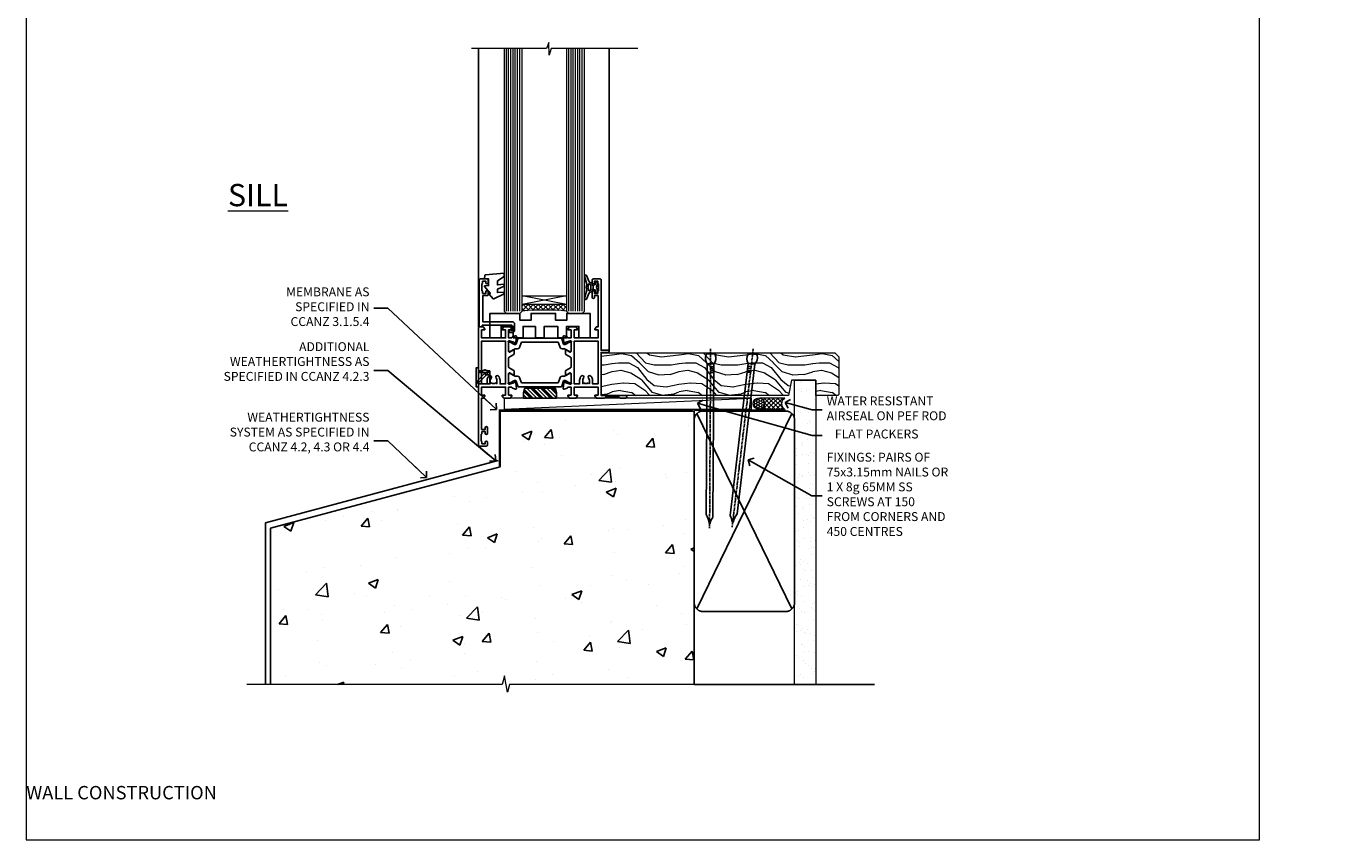
# Model space of a CAD drawing. Units: millimetres. Extents: x 0 to 547192, y -1112 to 730.
# Drawn here: x 0 to 588, y 0 to 365 of the extents above; entities that cross this region are included whole.
import ezdxf
from ezdxf import colors
from ezdxf.entities.mleader import LeaderData, LeaderLine
from ezdxf.math import Vec2, Vec3

# ---------------------------------------------------------------- set-up
doc = ezdxf.new("R2010")
doc.units = ezdxf.units.MM
for name, pattern in [('CENTER', [2, 1.25, -0.25, 0.25, -0.25]), ('Dashed', [564.444447, 282.222223, -282.222223]), ('HIDDEN', [0.375, 0.25, -0.125])]:
    doc.linetypes.add(name, pattern=pattern)
doc.layers.add('Aluminium Systems Ltd Joinery Detail', color=7, linetype='Continuous')
doc.layers.add('Aluminium Systems Ltd Notes', color=7, linetype='Continuous')
doc.layers.add('No Print', color=7, linetype='Continuous', plot=False)
doc.styles.add('ASL TXT 50', font='romans.shx', dxfattribs={"height": 100})
doc.styles.get("Standard").update_dxf_attribs({"font": 'arial.ttf'})

# ---------------------------------------------------------------- blocks, each defined once
blk = doc.blocks.new('Precast Wall Window Sill TL55 Masonry')
h = blk.add_hatch()
h.set_pattern_fill('AR-CONC', color=256, scale=0.25)
h.set_pattern_definition([(50, (-234.855, -201.52), (45.546, -3.9848), [4.7625, -52.3875]), (355, (-234.855, -201.52), (-8.811, 47.764), [3.81, -41.91]), (100.451, (-231.06, -201.852), (36.7353, 43.7794), [4.0475, -44.5226]), (46.184, (-234.855, -188.82), (67.77, -10.511), [7.144, -78.581]), (96.636, (-229.21, -189.696), (59.351, 61.857), [6.071, -66.784]), (351.184, (-234.855, -188.82), (59.351, 61.857), [5.715, -62.865]), (21, (-228.505, -191.995), (37.9036, -25.5663), [4.7625, -52.3875]), (326, (-228.505, -191.995), (15.4505, 46.047), [3.81, -41.91]), (71.451, (-225.346, -194.126), (53.354, 20.4807), [4.0475, -44.5225]), (37.5, (-234.855, -201.52), (0.77215, 21.13876), [0, -41.402, 0, -42.545, 0, -42.0688]), (7.5, (-234.855, -201.52), (16.7049, 25.0451), [0, -24.257, 0, -40.4495, 0, -16.0338]), (327.5, (-249.016, -201.52), (33.89765, -1.4322), [0, -15.875, 0, -49.53, 0, -65.7225]), (317.5, (-255.366, -201.52), (37.0323, 6.3566), [0, -20.6375, 0, -32.893, 0, -46.6725])])
h.paths.add_polyline_path([(64.75, -9.08), (37.39, -9.08), (37.39, -13.25), (37.95, -13.66), (37.4, -14.07), (39.47, -14.07), (39.47, -53.01), (36.09, -54.83), (35.9, -55.55), (35.7, -54.83), (32.33, -53.01), (32.33, -14.07), (34.4, -14.07), (34.4, -9.08), (-22.25, -9.08), (-22.25, -34.08), (-125.25, -61.68), (-125.25, -131.87), (-21.33, -131.87), (-20.3, -127.89), (-19.03, -135.31), (-18.13, -131.87), (64.75, -131.87)])
at = {"layer": 'Aluminium Systems Ltd Joinery Detail', "linetype": 'Dashed'}
for p, q in [((-127.48, -59.25, -1), (-23.13, -31.29, -1)), ((-127.48, -131.87, -1), (-127.48, -59.25, -1))]:
    blk.add_line(p, q, dxfattribs=at)
at = {"layer": 'Aluminium Systems Ltd Joinery Detail', "linetype": 'Dashed', "lineweight": 5, "ltscale": 0.01, "const_width": 0.25, "elevation": -0.75}
blk.add_lwpolyline([(23.74, -8.95), (-22.38, -8.95), (-22.38, -33.99), (-125.38, -61.57), (-125.38, -92.21)], dxfattribs=at)
at = {"layer": 'Aluminium Systems Ltd Joinery Detail', "linetype": 'Dashed', "elevation": -1}
for points in [[(64.75, -9.08), (-22.25, -9.08), (-22.25, -34.08), (-125.25, -61.68), (-125.25, -131.87)], [(64.75, -131.87), (64.75, -9.08), (-22.25, -9.08)]]:
    blk.add_lwpolyline(points, dxfattribs=at)
at = {"layer": 'Aluminium Systems Ltd Joinery Detail', "linetype": 'CENTER', "lineweight": 5, "ltscale": 3, "const_width": 0.5, "elevation": 1}
blk.add_lwpolyline([(23.74, -8.55), (-22.76, -8.55), (-22.76, -33.68)], dxfattribs=at)
at = {"layer": 'Aluminium Systems Ltd Joinery Detail', "linetype": 'Continuous', "lineweight": 5, "ltscale": 0.12, "elevation": -1}
blk.add_lwpolyline([(74.39, -131.87), (-18.13, -131.87), (-19.03, -135.31), (-20.3, -127.89), (-21.33, -131.87), (-135.9, -131.87)], dxfattribs=at)
blk = doc.blocks.new('Page Layout')
at = {"layer": 'Aluminium Systems Ltd Joinery Detail', "color": 8, "lineweight": 5}
blk.add_lwpolyline([(0, 730.13), (0, 0), (553.08, 0), (553.08, 730.13)], close=True, dxfattribs=at)
blk = doc.blocks.new('_Open90')
at = {"color": 0, "linetype": 'ByBlock', "lineweight": -2}
for p, q in [((0, 0), (-2.44, 0)), ((-0.5, 0.5), (0, 0)), ((0, 0), (-0.5, -0.5))]:
    blk.add_line(p, q, dxfattribs=at)
blk = doc.blocks.new('Precast Wall Cladding Title')
at = {"layer": 'Aluminium Systems Ltd Joinery Detail', "lineweight": 5, "insert": (-259.17, 6.46), "char_height": 9.375, "width": 553.0825, "attachment_point": 1, "style": 'ASL TXT 50'}
blk.add_mtext('\\pi209.91;{\\fArial|b0|i0|c0|p34;\\H0.64x;PRECAST WALL CONSTRUCTION}', dxfattribs=at)
blk = doc.blocks.new('45mm Strapping Sill Liner')
h = blk.add_hatch()
h.set_pattern_fill('AR-SAND', color=0, scale=0.15)
h.set_pattern_definition([(37.5, (-59.0015, 0.9126), (-0.24, 7.3412), [0, -5.7912, 0, -6.477, 0, -6.19125]), (7.5, (-59.002, 0.913), (6.74285, 10.75238), [0, -3.1242, 0, -5.2197, 0, -2.00025]), (327.5, (-63.688, 0.9126), (11.86489, 0.02156), [0, -1.905, 0, -6.858, 0, -8.9535]), (317.5, (-63.688, 0.913), (11.45335, 3.34394), [0, -0.9525, 0, -4.4958, 0, -5.1435])])
h.paths.add_polyline_path([(112.5, 136.65), (103, 136.65), (103, 0), (112.5, 0)])
at = {"layer": 'Aluminium Systems Ltd Joinery Detail', "linetype": 'Dashed'}
for p, q in [((59.17, 33.96), (101.83, 121.62)), ((59.17, 121.62), (101.83, 33.96)), ((58, 0), (138.8, 0))]:
    blk.add_line(p, q, dxfattribs=at)
at = {"layer": 'Aluminium Systems Ltd Joinery Detail', "lineweight": 5}
blk.add_lwpolyline([(103, 0), (103, 136.65), (112.5, 136.65), (112.5, 0)], dxfattribs=at)
at = {"layer": 'Aluminium Systems Ltd Joinery Detail', "linetype": 'CENTER', "lineweight": 5, "ltscale": 3, "const_width": 0.5, "elevation": 2}
blk.add_lwpolyline([(58, 123.32), (99.01, 123.32)], dxfattribs=at)
at = {"layer": 'Aluminium Systems Ltd Joinery Detail', "linetype": 'Dashed', "lineweight": 5, "ltscale": 0.01, "const_width": 0.25, "elevation": 0.25}
blk.add_lwpolyline([(58, 122.92), (99.01, 122.92)], dxfattribs=at)
at = {"layer": 'Aluminium Systems Ltd Joinery Detail', "linetype": 'Dashed'}
blk.add_lwpolyline([(58, 36.79, 0.414214), (62, 32.79), (99, 32.79, 0.414214), (103, 36.79), (103, 118.79, 0.414214), (99, 122.79), (62, 122.79, 0.414214), (58, 118.79)], format="xyb", close=True, dxfattribs=at)
blk = doc.blocks.new('Nail 75 JH')
at = {"linetype": 'CENTER'}
blk.add_line((0, 2.3), (0, -78.26), dxfattribs=at)
for p, q in [((1.5, -4.49), (-1.5, -4.49)), ((1.5, -5.73), (0.13, -5.73)), ((1.5, -6.6), (0.13, -6.6)), ((1.5, -7.47), (0.13, -7.47)), ((1.5, -8.34), (0.13, -8.34))]:
    blk.add_line(p, q)
blk.add_lwpolyline([(-1.5, -4.49, -0.247527), (-2.06, -0.36, -0.331135), (-1.58, 0), (1.58, 0, -0.331135), (2.06, -0.36, -0.247527), (1.5, -4.49), (1.5, -73.21, 0.124564), (0.28, -75.97), (-0.25, -75.97, 0.101255), (-1.5, -72.05)], format="xyb", close=True)
blk = doc.blocks.new('Precast Wall TL55 Masonry Liner Sill')
at = {"layer": 'Aluminium Systems Ltd Joinery Detail', "lineweight": 5}
h = blk.add_hatch(dxfattribs=at)
h.set_pattern_fill('WOOD-3', color=256, scale=97.5, angle=30, style=0, pattern_type=2)
h.set_pattern_definition([(4.7636, (202.5788, -7368.318), (-330.0000284, -29.999746), [3.61248, -357.63537]), (348.6901, (206.179, -7368.018), (120.0000226, -29.999929), [4.58913, -148.38147]), (315, (210.679, -7368.918), (-3e-14, -30.00001), [3.39411, -39.03228]), (313.1524, (213.0788, -7371.3179), (420.00008502, -449.99992613), [6.57951, -651.37185]), (347.0054, (217.5788, -7376.118), (-270.000023, 59.9999273), [4.00251, -396.24741]), (360, (221.48, -7377.018), (30, -30), [7.5, -22.5]), (9.4623, (228.979, -7377.018), (-150.0000232, -29.9999442), [3.64965, -178.83321]), (5.7106, (202.5788, -7376.418), (-269.9999827, -30.0000394), [3.01497, -298.48131]), (360, (205.58, -7376.118), (30, -30), [4.5, -25.5]), (331.6992, (210.0788, -7376.118), (329.9998536, -180.0002662), [4.42944, -438.51525]), (307.875, (213.9788, -7378.218), (-120.00005595, 149.999973), [6.84105, -335.21157]), (320.7106, (218.1788, -7383.618), (180.0000192, -149.99998896), [4.26381, -422.11632]), (353.6598, (221.4788, -7386.318), (239.9999821, -30.0000474), [5.43324, -266.22831]), (11.8887, (226.8788, -7386.9179), (-419.99991903, -90.00031606), [5.82495, -576.66969]), (6.7098, (202.5788, -7385.7179), (270.00002993, 29.99981644), [5.13516, -508.3821]), (356.6335, (207.6788, -7385.1179), (479.99997966, -30.0003289), [5.10882, -505.77279]), (326.3099, (212.779, -7385.418), (-59.999987, 30.00004), [5.40834, -102.75822]), (312.5104, (217.2788, -7388.4179), (299.99972155, -330.0002602), [4.88364, -483.48096]), (345.0686, (220.5788, -7392.018), (330.00001605, -89.9999086), [4.65726, -461.06799]), (360, (225.08, -7393.218), (30, -30), [3.6, -26.4]), (12.9946, (228.6788, -7393.218), (270.000023, 59.9999273), [4.00251, -396.24741]), (360, (211.88, -7363.218), (30, -30), [0, -30]), (136.8476, (216.0788, -7367.7179), (449.99992613, -420.00008502), [6.57951, -651.37185]), (153.4349, (211.279, -7393.218), (-29.999975, 30.00004), [2.68329, -64.39875]), (171.8699, (208.879, -7392.018), (-179.9999933, 29.9999807), [4.24263, -207.88938]), (203.1986, (204.679, -7391.418), (-149.999992, -60.0000398), [2.28474, -226.18845]), (333.4349, (216.079, -7367.718), (29.999975, -30.00004), [3.35409, -63.72795]), (353.2902, (219.0788, -7369.2179), (-270.00002993, 29.99981644), [5.13516, -508.3821]), (10.1247, (224.1788, -7369.8179), (509.99996369, 90.00025766), [8.53287, -844.75488]), (10.3048, (202.5788, -7365.018), (180.0000288, 29.9998463), [3.35409, -332.05608]), (344.4759, (205.8788, -7364.4179), (-330.00003074, 89.99993333), [5.60445, -554.84178]), (317.1211, (211.2788, -7365.9179), (-390.0000238, 359.9999926), [5.7315, -567.41769]), (325.3048, (215.4788, -7369.818), (299.99982777, -210.0002583), [4.74342, -469.59822]), (350.5377, (219.379, -7372.518), (150.0000232, -29.9999442), [5.47449, -177.0084]), (6.5819, (224.7788, -7373.4179), (-510.00004314, -59.99960101), [7.85175, -777.3234]), (8.1301, (202.579, -7372.518), (-179.9999933, -29.9999807), [4.24263, -207.88938]), (348.6901, (206.779, -7371.918), (120.0000226, -29.999929), [4.58913, -148.38147]), (317.4896, (211.2788, -7372.8179), (-330.0002602, 299.99972155), [4.88364, -483.48096]), (315, (214.879, -7376.118), (-3e-14, -30.00001), [5.51544, -36.91098]), (342.646, (218.7788, -7380.0179), (-390.00006057, 119.99983507), [5.02893, -497.86272]), (3.3665, (223.5788, -7381.5179), (-479.99997966, -30.0003289), [5.10882, -505.77279]), (17.1027, (228.6788, -7381.218), (300.0000519, 89.9998648), [4.08045, -403.96368]), (8.7462, (202.5788, -7380.018), (209.9999801, 30.0001259), [3.94587, -390.64251]), (345.0686, (206.4788, -7379.418), (330.00001605, -89.9999086), [4.65726, -461.06799]), (327.9946, (210.9788, -7380.618), (-149.9999683, 90.0000332), [5.6604, -277.35906]), (310.1009, (215.7788, -7383.6179), (-329.9999418, 390.00005789), [7.45185, -737.7327]), (344.0546, (220.579, -7389.318), (-120.0000038, 29.9999967), [4.36806, -214.03524]), (6.009, (224.7788, -7390.5179), (299.99999253, 29.99997952), [5.7315, -567.41769]), (23.1986, (230.479, -7389.918), (149.999992, 60.0000398), [2.28474, -226.18845]), (9.4623, (202.579, -7389.018), (-150.0000232, -29.9999442), [3.64965, -178.83321]), (349.992, (206.1788, -7388.4179), (329.99998664, -60.00010416), [5.17881, -512.7015]), (322.5946, (211.2788, -7389.3179), (389.99977395, -300.00029858), [6.42027, -635.60775]), (330.9454, (216.3788, -7363.218), (210.0000115, -120.0000008), [3.08868, -305.78022]), (349.2157, (219.0788, -7364.7179), (-479.9999851, 90.0000165), [6.41328, -634.91349]), (7.125, (225.379, -7365.918), (-210.0000114, -29.9999485), [7.25604, -234.6117])])
h.paths.add_polyline_path([(76.03, 20.26), (74.15, 22.03), (-30.59, 22.03), (-30.59, 2.95), (53.45, 2.95), (54.78, 9.82), (65.66, 9.82), (65.66, 2.95), (75.6, 2.95), (76.03, 3.36)])
h = blk.add_hatch(dxfattribs=at)
h.set_pattern_fill('HONEY', color=256, scale=0.221113, angle=360, style=0)
h.set_pattern_definition([(0, (-755.64125, -464.5008), (1.0530483, 0.60797756), [0.7020322, -1.4040644]), (120, (-755.64125, -464.5008), (-1.05304816, 0.6079778), [0.7020322, -1.4040644]), (60, (-755.64125, -464.5008), (1.3e-07, 1.21595534), [-1.4040644, 0.7020322])])
edge = h.paths.add_edge_path()
edge.add_arc((40.08, -0.68), 2.5, 0, 180)
edge.add_arc((40.08, -0.68), 2.5, 180, 360)
h = blk.add_hatch(dxfattribs=at)
h.set_pattern_fill('NET', color=256, scale=0.442225, angle=225, style=0)
h.set_pattern_definition([(315, (-2123.1005, 4177.2622), (-0.99282344, -0.99282344), []), (225, (-2123.1005, 4177.2622), (-0.99282344, 0.99282344), [])])
edge = h.paths.add_edge_path()
edge.add_line((51.68, -3.25), (40.94, -3.25))
edge.add_arc((40.1, -0.79), 2.6, -71.25645, 76.94539)
edge.add_line((40.69, 1.75), (51.73, 1.75))
edge.add_arc((53.63, -0.77), 3.15, 127.13892, 231.83735)
blk.add_line((-74.09, -3.25, -1), (36.88, 1.75, -1), dxfattribs=at)
at = {"layer": 'Aluminium Systems Ltd Joinery Detail', "lineweight": 5, "elevation": -1}
for points in [[(75.6, 2.95), (65.66, 2.95), (65.66, 9.82), (54.78, 9.82), (53.45, 2.95), (-30.59, 2.95), (-30.59, 22.03), (74.15, 22.03), (76.03, 20.26), (76.03, 3.36)], [(-74.09, -3.25), (36.88, -3.25), (36.88, 1.75), (-74.09, 1.75)]]:
    blk.add_lwpolyline(points, close=True, dxfattribs=at)
blk.add_lwpolyline([(40.67, -3.26), (51.68, -3.25, -0.491511), (51.73, 1.75), (40.69, 1.75, -0.810102)], format="xyb", close=True, dxfattribs=at)
at = {"layer": 'Aluminium Systems Ltd Joinery Detail', "lineweight": 5, "ltscale": 0.12}
blk.add_circle((40.08, -0.68, -1), 2.5, dxfattribs=at)
at = {"layer": 'Aluminium Systems Ltd Joinery Detail', "rotation": 359.6526033592928}
blk.add_blockref('Nail 75 JH', (18.51, 21.59, -1), dxfattribs=at)
at = {"layer": 'Aluminium Systems Ltd Joinery Detail', "extrusion": (0, 0, -1), "zscale": -0.9999999999999999, "rotation": 6.768323274215359}
blk.add_blockref('Nail 75 JH', (-37.38, 21.59, 1), dxfattribs=at)
blk = doc.blocks.new('U044-22171')
blk.add_lwpolyline([(14.2, 1.2), (13.91, 1.2, 0.339454), (13.72, 1.05), (13.51, 0.25, 0.493145), (13.7, 0), (14.9, 0, 0.414214), (15.9, 1), (15.9, 3.9, 0.414214), (14.9, 4.9), (1.6, 4.9), (1.6, 16.6), (3.5, 16.6, 0.414214), (4, 17.1), (4, 18.35, 1), (3, 18.35), (3, 17.6), (1.5, 17.6), (1.5, 18.35, 0.298217), (1.2, 18.81), (1.2, 21.89, 0.298217), (1.5, 22.35), (1.5, 23.1), (3, 23.1), (3, 22.35, 1), (4, 22.35), (4, 23.6, 0.414214), (3.5, 24.1), (0.5, 24.1, 0.414214), (0, 23.6), (0, 3.1, 0.414214), (0.5, 2.6), (1.2, 2.6, 0.414214), (1.4, 2.8), (1.4, 3.3), (14.7, 3.3), (14.7, 1), (14.4, 1, 0.414214)], format="xyb", close=True)
blk = doc.blocks.new('MO091-E Elev')
at = {"color": 4, "linetype": 'Dashed'}
blk.add_line((5.1, 2.15), (5.1, 1.15), dxfattribs=at)
blk.add_lwpolyline([(0, -4.3), (-1, -4.3), (-1, 4.3), (0, 4.3)], close=True)
for points in [[(3.05, 2), (-0.98, -2.03), (-0.28, -2.73), (3.75, 1.3)], [(0, 2.2), (4, 2.2), (4, 2.95), (3.04, 3.3), (2.76, 3.3), (1.8, 2.95), (0, 2.95)]]:
    blk.add_lwpolyline(points, dxfattribs=at)
blk.add_lwpolyline([(4, 2.95), (5.1, 2.95), (5.1, 2.15), (3.4, 2.15, 1), (3.4, 1.15), (5.1, 1.15), (5.1, -2.95), (0, -2.95)], format="xyb", dxfattribs=at)
blk.add_arc((3.4, 1.65), 0.5, 270, 90, dxfattribs=at)
blk = doc.blocks.new('28CCB')
at = {"color": 2}
blk.add_lwpolyline([(6.05, 4.19), (21.95, 4.19, -0.315299), (22.32, 3.93), (23.11, 1.76, 0.315299), (24.05, 1.1), (25.11, 1.1, -0.131652), (25.71, 0.94), (27.29, 0.03, 0.131652), (27.39, 0), (27.6, 0, 0.414214), (28, 0.4), (28, 3.8, 0.414214), (27.6, 4.2), (27.39, 4.2, 0.131652), (27.29, 4.17), (25.71, 3.26, -0.131652), (25.11, 3.1), (24.96, 3.1, -0.315299), (24.68, 3.3), (23.8, 5.73, 0.315299), (23.42, 5.99), (4.58, 5.99, 0.315299), (4.2, 5.73), (3.37, 3.43, -0.315299), (2.9, 3.1), (2.89, 3.1, -0.131652), (2.29, 3.26), (0.71, 4.17, 0.131652), (0.61, 4.2), (0.4, 4.2, 0.414214), (0, 3.8), (0, 0.4, 0.414214), (0.4, 0), (0.61, 0, 0.131652), (0.71, 0.03), (2.29, 0.94, -0.131652), (2.89, 1.1), (3.95, 1.1, 0.315299), (4.89, 1.76), (5.68, 3.93, -0.315299)], format="xyb", close=True, dxfattribs=at)
blk = doc.blocks.new('U819-22026B')
at = {"flags": 128}
for points in [[(4, 1.75, 1), (3, 1.75), (3, 1), (1.5, 1), (1.5, 1.75, 0.298217), (1.2, 2.21), (1.2, 5.29, 0.298217), (1.5, 5.75), (1.5, 6.5), (3, 6.5), (3, 5.75, 1), (4, 5.75), (4, 8.25, 1), (3, 8.25), (3, 7.5), (1.4, 7.5), (1.4, 21.5), (2.12, 21.5, 0.267949), (2.3, 21.6), (2.87, 22.6, 0.57735), (2.7, 22.9), (1.4, 22.9), (1.4, 26.5), (12.1, 26.5), (12.1, 22.9), (10.8, 22.9, 0.57735), (10.63, 22.6), (11.2, 21.6, 0.267949), (11.38, 21.5), (14.22, 21.5, 0.267949), (14.4, 21.6), (14.97, 22.6, 0.57735), (14.8, 22.9), (13.5, 22.9), (13.5, 26.5), (14.7, 26.5, -0.359641), (14.99, 26.26, 0.263851), (15.19, 26.03), (16.6, 25.52, 0.087489), (16.7, 25.5, 0.414214), (17, 25.8, 0.02182), (17, 25.83), (16.79, 28.19, 0.176327), (16.71, 28.38), (16.34, 28.74, 0.198912), (16.2, 28.8, 0.065543), (16.15, 28.79, 0.267949), (16.01, 28.65), (15.96, 28.48, -0.267949), (15.82, 28.34), (13.84, 27.81, -0.065543), (13.76, 27.8), (13.6, 27.8, -0.688501), (13.4, 28.32, 0.213422), (13.5, 28.55), (13.5, 32.5, -0.414214), (13.8, 32.8), (14.02, 32.8, -0.137852), (14.18, 32.76), (15.7, 31.83, 0.585498), (16, 32), (16, 33.53, 0.261434), (15.81, 33.87), (13.74, 35.13, -0.261434), (13.5, 35.56), (13.5, 39.44, -0.261434), (13.74, 39.87), (15.81, 41.13, 0.261434), (16, 41.47), (16, 43, 0.585498), (15.7, 43.17), (14.18, 42.24, -0.137852), (14.02, 42.2), (13.8, 42.2, -0.414214), (13.5, 42.5), (13.5, 46.45, 0.213422), (13.4, 46.68, -0.688501), (13.6, 47.2), (13.76, 47.2, -0.065543), (13.84, 47.19), (15.82, 46.66, -0.267949), (15.96, 46.52), (16.01, 46.35, 0.267949), (16.15, 46.21, 0.065543), (16.2, 46.2, 0.198912), (16.34, 46.26), (16.71, 46.62, 0.176327), (16.79, 46.81), (17, 49.17, 0.02182), (17, 49.2, 0.414214), (16.7, 49.5, 0.087489), (16.6, 49.48), (15.19, 48.97, 0.263851), (14.99, 48.74, -0.359641), (14.7, 48.5), (13.5, 48.5), (13.5, 52.1), (14.8, 52.1, 0.57735), (14.97, 52.4), (14.4, 53.4, 0.267949), (14.22, 53.5), (11.38, 53.5, 0.267949), (11.2, 53.4), (10.63, 52.4, 0.57735), (10.8, 52.1), (12.1, 52.1), (12.1, 48.5), (1.4, 48.5), (1.4, 52.1), (2.7, 52.1, 0.57735), (2.87, 52.4), (2.3, 53.4, 0.267949), (2.12, 53.5), (0.5, 53.5, 0.414214), (0, 53), (0, 0.5, 0.414214), (0.5, 0), (3.5, 0, 0.414214), (4, 0.5)], [(5.25, 28), (5.49, 28), (5.79, 28.35, 0.36397), (7.71, 28.35), (8.01, 28), (8.25, 28), (8.25, 29.5, 0.182676), (7.88, 30.49, -1), (8.93, 31.42, -0.182676), (9.65, 29.5), (9.65, 27.9), (12.1, 27.9), (12.1, 47.1), (1.4, 47.1), (1.4, 27.9), (3.85, 27.9), (3.85, 29.5, -0.182676), (4.57, 31.42, -1), (5.62, 30.49, 0.182676), (5.25, 29.5)]]:
    blk.add_lwpolyline(points, format="xyb", close=True, dxfattribs=at)
blk = doc.blocks.new('U821-22081')
at = {"flags": 128}
for points in [[(13.5, 53.5, 0.414214), (13, 53), (13, 51.75, 1), (14, 51.75), (14, 52.5), (15.5, 52.5), (15.5, 51.75, 0.298217), (15.8, 51.29), (15.8, 48.21, 0.298217), (15.5, 47.75), (15.5, 47), (14, 47), (14, 47.75, 1), (13, 47.75), (13, 45.25, 1), (14, 45.25), (14, 46), (15.6, 46), (15.6, 32), (14.88, 32, 0.267949), (14.7, 31.9), (14.13, 30.9, 0.57735), (14.3, 30.6), (15.6, 30.6), (15.6, 27), (4.9, 27), (4.9, 30.6), (6.2, 30.6, 0.57735), (6.37, 30.9), (5.8, 31.9, 0.267949), (5.62, 32), (2.78, 32, 0.267949), (2.6, 31.9), (2.03, 30.9, 0.57735), (2.2, 30.6), (3.5, 30.6), (3.5, 27), (2.3, 27, -0.359641), (2.01, 27.24, 0.263851), (1.81, 27.47), (0.4, 27.98, 0.087489), (0.3, 28, 0.414214), (0, 27.7, 0.02182), (0, 27.67), (0.21, 25.31, 0.176327), (0.29, 25.12), (0.66, 24.76, 0.198912), (0.8, 24.7, 0.065543), (0.85, 24.71, 0.267949), (0.99, 24.85), (1.04, 25.02, -0.267949), (1.18, 25.16), (3.16, 25.69, -0.065543), (3.24, 25.7), (3.4, 25.7, -0.688501), (3.6, 25.18, 0.213422), (3.5, 24.95), (3.5, 21, -0.414214), (3.2, 20.7), (2.98, 20.7, -0.137852), (2.82, 20.74), (1.3, 21.67, 0.585498), (1, 21.5), (1, 19.97, 0.261434), (1.19, 19.63), (3.26, 18.37, -0.261434), (3.5, 17.94), (3.5, 14.06, -0.261434), (3.26, 13.63), (1.19, 12.37, 0.261434), (1, 12.03), (1, 10.5, 0.585498), (1.3, 10.33), (2.82, 11.26, -0.137852), (2.98, 11.3), (3.2, 11.3, -0.414214), (3.5, 11), (3.5, 7.05, 0.213422), (3.6, 6.82, -0.688501), (3.4, 6.3), (3.24, 6.3, -0.065543), (3.16, 6.31), (1.18, 6.84, -0.267949), (1.04, 6.98), (0.99, 7.15, 0.267949), (0.85, 7.29, 0.065543), (0.8, 7.3, 0.198912), (0.66, 7.24), (0.29, 6.88, 0.176327), (0.21, 6.69), (0, 4.33, 0.02182), (0, 4.3, 0.414214), (0.3, 4, 0.087489), (0.4, 4.02), (1.81, 4.53, 0.263851), (2.01, 4.76, -0.359641), (2.3, 5), (3.5, 5), (3.5, 1.4), (2.2, 1.4, 0.57735), (2.03, 1.1), (2.6, 0.1, 0.267949), (2.78, 0), (5.62, 0, 0.267949), (5.8, 0.1), (6.37, 1.1, 0.57735), (6.2, 1.4), (4.9, 1.4), (4.9, 5), (15.6, 5), (15.6, 1.4), (14.3, 1.4, 0.57735), (14.13, 1.1), (14.7, 0.1, 0.267949), (14.88, 0), (18.5, 0), (18.9, 0.4), (25.1, 0.4), (25.5, 0), (27.9, 0, 1), (27.9, 1.2), (17, 1.2), (17, 20.5), (20.1, 20.5, 1), (20.1, 21.5), (17, 21.5), (17, 53, 0.414214), (16.5, 53.5)], [(11.21, 6.85), (11.51, 6.5), (11.75, 6.5), (11.75, 8, 0.182676), (11.37, 8.99, -1), (12.42, 9.92, -0.182676), (13.15, 8), (13.15, 6.4), (15.6, 6.4), (15.6, 25.6), (4.9, 25.6), (4.9, 6.4), (7.35, 6.4), (7.35, 8, -0.182676), (8.07, 9.92, -1), (9.12, 8.99, 0.182676), (8.75, 8), (8.75, 6.5), (8.99, 6.5), (9.29, 6.85, 0.36397)]]:
    blk.add_lwpolyline(points, format="xyb", close=True, dxfattribs=at)
blk = doc.blocks.new('U819-28CCB-U821')
for name, p in [('U821-22081', (38, 21.5)), ('U819-22026B', (0, 0)), ('28CCB', (13.5, 42.46))]:
    blk.add_blockref(name, p)
at = {"xscale": -1, "rotation": 180}
blk.add_blockref('28CCB', (13.5, 32.54), dxfattribs=at)
blk = doc.blocks.new('DY223-Comp')
blk.add_line((-1.82, -0.88), (-1.82, 0.88))
for points in [[(0, -2.5), (0, -1.12), (-0.3, 0), (0, 1.12), (0, 2.5), (-1, 2.5), (-1, 1.12, 0.196759), (-1.82, 0.88), (-2.1, 0.96, -0.339454), (-2.25, 1.15), (-2.25, 1.73, 0.315299), (-2.38, 1.92), (-3.47, 2.32, -0.207848), (-3.58, 2.43), (-4.79, 5.26, 0.916781), (-5.74, 4.95), (-4.72, 1.2, -0.13205), (-4.72, 1.1), (-5, 0.05, 0.131652), (-5, -0.05), (-4.72, -1.1, -0.13205), (-4.72, -1.2), (-5.74, -4.95, 0.916781), (-4.79, -5.26), (-3.58, -2.43, -0.207848), (-3.47, -2.32), (-2.38, -1.92, 0.315299), (-2.25, -1.73), (-2.25, -1.15, -0.339454), (-2.1, -0.96), (-1.82, -0.88, 0.196759), (-1, -1.12), (-1, -2.5)], [(-3.08, 1.33), (-3.77, 1.58), (-4.19, 0), (-3.77, -1.58), (-3.08, -1.33, 0.315299), (-2.82, -0.95), (-2.82, 0.95, 0.315299)]]:
    blk.add_lwpolyline(points, format="xyb", close=True)
blk = doc.blocks.new('DY470')
blk.add_lwpolyline([(5.75, 8.13), (8.75, 10), (8.75, 11.5), (0.33, 10.76, 0.36397), (0.15, 10.58), (0, 8.91), (1.75, 8.91), (1.75, 5.91), (0, 5.76), (0, 5.46), (2.49, 2.49), (1.95, 2.45), (1.95, 2.15), (3.75, 0), (4.15, 0), (8.75, 2.24), (8.75, 3.04), (5.75, 2.78), (5.75, 4.26), (8.75, 5.73), (8.75, 6.53), (5.75, 6.26)], format="xyb", close=True)
blk = doc.blocks.new('TL55 Window Sill')
at = {"layer": 'Aluminium Systems Ltd Joinery Detail', "lineweight": 5}
h = blk.add_hatch(dxfattribs=at)
h.set_pattern_fill('NET', color=256, scale=0.5, angle=-45)
h.set_pattern_definition([(315, (-906.4017, -92.0335), (1.122532, 1.122532), []), (45, (-906.4017, -92.0335), (-1.122532, 1.122532), [])])
edge = h.paths.add_edge_path()
edge.add_line((-13.4, 40.31), (-13.4, 40.21))
edge.add_arc((-2.8, 35.31), 11.69, 154.67238, 155.16806, ccw=False)
edge.add_line((-13.36, 40.31), (-13.4, 40.31))
edge = h.paths.add_edge_path()
edge.add_arc((-25.53, -87.89), 126.18, 85.44173, 94.53108)
edge.add_line((-35.5, 37.9), (-35.5, 40.8))
edge.add_line((-35.5, 40.8), (-15.5, 40.8))
edge.add_line((-15.5, 40.8), (-15.5, 37.89))
at = {"layer": 'Aluminium Systems Ltd Joinery Detail', "linetype": 'HIDDEN'}
h = blk.add_hatch(dxfattribs=at)
h.set_pattern_fill('PLASTI', color=256, scale=0.5, angle=-45)
h.set_pattern_definition([(315, (-36.8778, 3.2997), (2.24506, 2.24506), []), (315, (-36.5972, 3.5803), (2.24506, 2.24506), []), (315, (-36.3166, 3.861), (2.24506, 2.24506), []), (315, (-35.4747, 4.7028), (2.24506, 2.24506), [])])
edge = h.paths.add_edge_path()
edge.add_line((-34.78, -1.2), (-19.98, -1.2))
edge.add_line((-19.98, -1.2), (-19.98, 1.3))
edge.add_line((-19.98, 1.3), (-20.42, 3.07))
edge.add_arc((-20.71, 3), 0.3, 14.03624, 90)
edge.add_line((-20.71, 3.3), (-34.04, 3.3))
edge.add_arc((-34.04, 3), 0.3, 90, 165.96376)
edge.add_line((-34.33, 3.07), (-34.78, 1.3))
edge.add_line((-34.78, 1.3), (-34.78, -1.2))
at = {"layer": 'Aluminium Systems Ltd Joinery Detail'}
for p, q in [((-55, 30.81), (-55, 155.67)), ((3.6, 20.25), (3.6, 155.67))]:
    blk.add_line(p, q, dxfattribs=at)
at = {"layer": 'Aluminium Systems Ltd Joinery Detail', "lineweight": 5, "ltscale": 3}
for p, q in [((-42.5, 37.8), (-42.5, 155.67)), ((-41.5, 37.8), (-41.5, 155.67)), ((-40.5, 37.8), (-40.5, 155.67)), ((-39.5, 37.8), (-39.5, 155.67)), ((-38.5, 37.8), (-38.5, 155.67)), ((-37.5, 37.8), (-37.5, 155.67)), ((-36.5, 37.8), (-36.5, 155.67)), ((-14.5, 37.8), (-14.5, 155.67)), ((-13.5, 37.8), (-13.5, 155.67)), ((-12.5, 37.8), (-12.5, 155.67)), ((-11.5, 37.8), (-11.5, 155.67)), ((-10.5, 37.8), (-10.5, 155.67)), ((-9.5, 37.8), (-9.5, 155.67)), ((-8.5, 37.8), (-8.5, 155.67))]:
    blk.add_line(p, q, dxfattribs=at)
at = {"layer": 'Aluminium Systems Ltd Joinery Detail', "lineweight": 5}
for p, q in [((-15.5, 44.67), (-35.5, 40.8)), ((-15.5, 40.8), (-35.5, 44.67))]:
    blk.add_line(p, q, dxfattribs=at)
at = {"layer": 'Aluminium Systems Ltd Joinery Detail', "linetype": 'Continuous', "lineweight": 5}
blk.add_lwpolyline([(16.41, 155.67), (-22.43, 155.67), (-23.29, 152.8), (-23.54, 158.44), (-24.45, 155.67), (-58.19, 155.67)], dxfattribs=at)
at = {"layer": 'Aluminium Systems Ltd Joinery Detail', "lineweight": 5}
for points in [[(-43.5, 155.67), (-43.5, 37.89), (-42.49, 36.8), (-36.5, 36.8), (-35.5, 37.8), (-35.5, 155.67)], [(-15.5, 155.67), (-15.5, 37.89), (-14.5, 36.8), (-8.5, 36.8), (-7.5, 37.8), (-7.5, 155.67)]]:
    blk.add_lwpolyline(points, dxfattribs=at)
blk.add_lwpolyline([(-15.5, 40.8), (-35.5, 40.8), (-35.5, 44.67), (-15.5, 44.67)], close=True, dxfattribs=at)
at = {"layer": 'Aluminium Systems Ltd Joinery Detail'}
blk.add_lwpolyline([(-29.5, 31), (-29.5, 25.8), (-25.5, 25.8), (-25.5, 31), (-19.5, 31), (-19.5, 25.8), (-15.5, 25.8), (-15.5, 31), (-10, 31), (-10, 25.8), (-5, 25.8), (-5, 36.8), (-15.45, 36.8), (-15.45, 33.8), (-20.45, 33.8), (-20.45, 36.8), (-31.45, 36.8), (-31.45, 33.8), (-36.45, 33.8), (-36.45, 36.8), (-49.9, 36.8), (-49.9, 25.8), (-44.9, 25.8), (-44.9, 31), (-39.4, 31), (-39.4, 25.8), (-35, 25.8), (-35, 31)], close=True, dxfattribs=at)
blk.add_lwpolyline([(-19.98, -1.2), (-19.98, 1.3), (-20.42, 3.07, 0.344151), (-20.71, 3.3), (-34.04, 3.3, 0.344151), (-34.33, 3.07), (-34.78, 1.3), (-34.78, -1.2)], format="xyb", close=True, dxfattribs=at)
at = {"layer": 'Aluminium Systems Ltd Joinery Detail', "lineweight": 5}
blk.add_arc((-25.51, -77.54), 115.87, 85.03966, 94.94191, dxfattribs=at)
at = {"layer": 'Aluminium Systems Ltd Joinery Detail'}
for name, p in [('DY470', (-52.25, 43.39)), ('DY223-Comp', (-1.75, 48.55)), ('U819-28CCB-U821', (-55, -22.7)), ('U044-22171', (-54.7, 28.2)), ('MO091-E Elev', (-55, 8.15))]:
    blk.add_blockref(name, p, dxfattribs=at)
blk = doc.blocks.new('Precast Wall Window Sill Text TL55 Masonry')
at = {"layer": 'Aluminium Systems Ltd Notes', "color": 3, "lineweight": 5, "ltscale": 0.12}
ml = blk.add_multileader_mtext('Standard', dxfattribs=at)
ml.set_content('MEMBRANE AS SPECIFIED IN CCANZ 3.1.5.4', color=3)
ml.set_leader_properties(color=8)
ml.set_arrow_properties(name='OPEN90')
ml.build(insert=Vec2(0, 0))
ml.multileader.update_dxf_attribs({"text_left_attachment_type": 2, "text_right_attachment_type": 2})
ctx = ml.context
ctx.base_point, ctx.plane_origin = Vec3(-2.77, 160.51), Vec3(142.91, 81.03)
ctx.left_attachment, ctx.right_attachment, ctx.text_align_type = 2, 2, 2
notes = []
notes.append((ctx, [(0, (1, 1, 0), (48.11, 160.51), (-1, 0), 6.29, [(0, [(96.73, 115.06)], 0, [])])]))
ctx.mtext.insert, ctx.mtext.width, ctx.mtext.alignment, ctx.mtext.line_spacing_style, ctx.mtext.flow_direction = Vec3(39.82, 169.84), 49.8798, 3, 2, 5
ml = blk.add_multileader_mtext('Standard', dxfattribs=at)
ml.set_content('ADDITIONAL WEATHERTIGHTNESS AS SPECIFIED IN CCANZ 4.2.3', color=3)
ml.set_leader_properties(color=8)
ml.set_arrow_properties(name='OPEN90')
ml.build(insert=Vec2(0, 0))
ml.multileader.update_dxf_attribs({"text_left_attachment_type": 2, "text_right_attachment_type": 2})
ctx = ml.context
ctx.base_point, ctx.plane_origin = Vec3(-30.75, 132.57), Vec3(142.91, 182.04)
ctx.left_attachment, ctx.right_attachment, ctx.text_align_type = 2, 2, 2
notes.append((ctx, [(0, (1, 1, 0), (48.11, 132.57), (-1, 0), 6.29, [(0, [(96.49, 92.03)], 0, [])])]))
ctx.mtext.insert, ctx.mtext.width, ctx.mtext.alignment, ctx.mtext.line_spacing_style, ctx.mtext.flow_direction = Vec3(39.82, 145.24), 69.2519, 3, 2, 5
ml = blk.add_multileader_mtext('Standard', dxfattribs=at)
ml.set_content('WEATHERTIGHTNESS SYSTEM AS SPECIFIED IN CCANZ 4.2, 4.3 OR 4.4', color=3)
ml.set_leader_properties(color=8)
ml.set_arrow_properties(name='OPEN90')
ml.build(insert=Vec2(0, 0))
ml.multileader.update_dxf_attribs({"text_left_attachment_type": 2, "text_right_attachment_type": 2})
ctx = ml.context
ctx.base_point, ctx.plane_origin = Vec3(-24.67, 100.91), Vec3(142.91, 143.79)
ctx.left_attachment, ctx.right_attachment, ctx.text_align_type = 2, 2, 2
notes.append((ctx, [(0, (1, 1, 0), (48.11, 100.91), (-1, 0), 6.29, [(0, [(65.46, 84.48)], 0, [])])]))
ctx.mtext.insert, ctx.mtext.width, ctx.mtext.defined_height, ctx.mtext.alignment, ctx.mtext.line_spacing_style, ctx.mtext.flow_direction = Vec3(39.82, 113.58), 64.8153, 20.24, 3, 2, 5
for ctx, leaders in notes:
    for number, flags, end, landing, length, lines in leaders:
        leader = LeaderData()
        leader.index, (leader.has_last_leader_line, leader.has_dogleg_vector, leader.attachment_direction) = number, flags
        leader.last_leader_point, leader.dogleg_vector, leader.dogleg_length = Vec3(end), Vec3(landing), length
        for number, points, colour, breaks in lines:
            line = LeaderLine()
            line.index, line.vertices, line.color, line.breaks = number, Vec3.list(points), colors.encode_raw_color(colour), breaks
            leader.lines.append(line)
        ctx.leaders.append(leader)
blk = doc.blocks.new('MM Liner Text TL55 Sill')
at = {"layer": 'Aluminium Systems Ltd Notes', "color": 3, "lineweight": 5, "ltscale": 0.12}
ml = blk.add_multileader_mtext('Standard', dxfattribs=at)
ml.set_content('FLAT PACKERS', color=3)
ml.set_leader_properties(color=8)
ml.set_arrow_properties(name='OPEN90')
ml.build(insert=Vec2(0, 0))
ml.multileader.update_dxf_attribs({"text_left_attachment_type": 2, "text_right_attachment_type": 2})
ctx = ml.context
ctx.base_point, ctx.plane_origin = Vec3(-8.34, -29.77, -298.85), Vec3(74.05, 129.29, -298.85)
ctx.left_attachment, ctx.right_attachment, ctx.text_align_type = 2, 2, 2
notes = []
notes.append((ctx, [(1, (1, 1, 0), (-12.81, -29.77, -298.85), (1, 0), 4.46, [(0, [(-64.26, -15.31, -298.85)], 0, [])])]))
ctx.mtext.insert, ctx.mtext.width, ctx.mtext.defined_height, ctx.mtext.alignment, ctx.mtext.line_spacing_style, ctx.mtext.flow_direction = Vec3(34.83, -27.1, -298.85), 63.8711, 9.45, 3, 2, 5
ml = blk.add_multileader_mtext('Standard', dxfattribs=at)
ml.set_content('WATER RESISTANT\\PAIRSEAL ON PEF ROD', color=3)
ml.set_leader_properties(color=8)
ml.set_arrow_properties(name='OPEN90')
ml.build(insert=Vec2(0, 0))
ml.multileader.update_dxf_attribs({"text_left_attachment_type": 2, "text_right_attachment_type": 2})
ctx = ml.context
ctx.base_point, ctx.plane_origin = Vec3(-8.34, -18.26, -298.85), Vec3(-136.6, -0.71, -298.85)
ctx.left_attachment, ctx.right_attachment = 2, 2
notes.append((ctx, [(0, (1, 1, 0), (-12.81, -18.26, -298.85), (1, 0), 4.46, [(0, [(-25.02, -14.99, -298.85)], 0, [])])]))
ctx.mtext.insert, ctx.mtext.width, ctx.mtext.line_spacing_style, ctx.mtext.flow_direction = Vec3(-6.34, -12.26, -298.85), 79.8654, 2, 5
ml = blk.add_multileader_mtext('Standard', dxfattribs=at)
ml.set_content('FIXINGS: PAIRS OF 75x3.15mm NAILS OR 1 X 8g 65MM SS SCREWS AT 150 FROM CORNERS AND 450 CENTRES', color=3)
ml.set_leader_properties(color=8)
ml.set_arrow_properties(name='OPEN90')
ml.build(insert=Vec2(0, 0))
ml.multileader.update_dxf_attribs({"text_left_attachment_type": 2, "text_right_attachment_type": 2})
ctx = ml.context
ctx.base_point, ctx.plane_origin = Vec3(-8.34, -56.85, -298.85), Vec3(-153.73, -72.41, -298.85)
ctx.left_attachment, ctx.right_attachment = 2, 2
notes.append((ctx, [(0, (1, 1, 0), (-13.06, -56.85, -298.85), (1, 0), 4.71, [(0, [(-41.59, -40.72, -298.85)], 0, [])])]))
ctx.mtext.insert, ctx.mtext.width, ctx.mtext.line_spacing_style, ctx.mtext.flow_direction = Vec3(-6.34, -37.51, -298.85), 55.1661, 2, 5
for ctx, leaders in notes:
    for number, flags, end, landing, length, lines in leaders:
        leader = LeaderData()
        leader.index, (leader.has_last_leader_line, leader.has_dogleg_vector, leader.attachment_direction) = number, flags
        leader.last_leader_point, leader.dogleg_vector, leader.dogleg_length = Vec3(end), Vec3(landing), length
        for number, points, colour, breaks in lines:
            line = LeaderLine()
            line.index, line.vertices, line.color, line.breaks = number, Vec3.list(points), colors.encode_raw_color(colour), breaks
            leader.lines.append(line)
        ctx.leaders.append(leader)

msp = doc.modelspace()

# ---------------------------------------------------------------- linework, layer by layer
at = {"layer": 'Aluminium Systems Ltd Joinery Detail', "linetype": 'CENTER', "lineweight": 5, "ltscale": 3, "const_width": 0.5, "elevation": 2}
msp.add_lwpolyline([(257.85, 192.97), (298.86, 192.97)], dxfattribs=at)
at = {"layer": 'Aluminium Systems Ltd Joinery Detail', "linetype": 'Dashed', "lineweight": 5, "ltscale": 0.01, "const_width": 0.25, "elevation": 0.25}
msp.add_lwpolyline([(257.85, 192.57), (298.86, 192.57)], dxfattribs=at)

# ---------------------------------------------------------------- block references
at = {"layer": 'Aluminium Systems Ltd Joinery Detail'}
for name, p in [('TL55 Window Sill', (257.86, 199.43, -1)), ('Precast Wall TL55 Masonry Liner Sill', (288.45, 196.48, 2)), ('Precast Wall Window Sill TL55 Masonry', (234.86, 201.52, 1)), ('Precast Wall Cladding Title', (259.17, 27.7))]:
    msp.add_blockref(name, p, dxfattribs=at)
at = {"layer": 'Aluminium Systems Ltd Joinery Detail', "color": 0, "linetype": 'Dashed'}
msp.add_blockref('45mm Strapping Sill Liner', (241.6, 69.65), dxfattribs=at)
at = {"layer": 'Aluminium Systems Ltd Notes'}
msp.add_blockref('Precast Wall Window Sill Text TL55 Masonry', (114.13, 78.09), dxfattribs=at)
at = {"layer": 'Aluminium Systems Ltd Notes', "linetype": 'Dashed'}
msp.add_blockref('MM Liner Text TL55 Sill', (365.36, 211.24), dxfattribs=at)
at = {"layer": 'No Print'}
msp.add_blockref('Page Layout', (0, 0), dxfattribs=at)

# ---------------------------------------------------------------- texts
at = {"layer": 'Aluminium Systems Ltd Joinery Detail', "lineweight": 5, "insert": (117.41, 294.37, 1), "char_height": 10, "width": 56.3241, "attachment_point": 3, "style": 'ASL TXT 50'}
msp.add_mtext('{\\fArial|b0|i0|c0|p34;\\LSILL}', dxfattribs=at)

doc.saveas('drawing.dxf')
